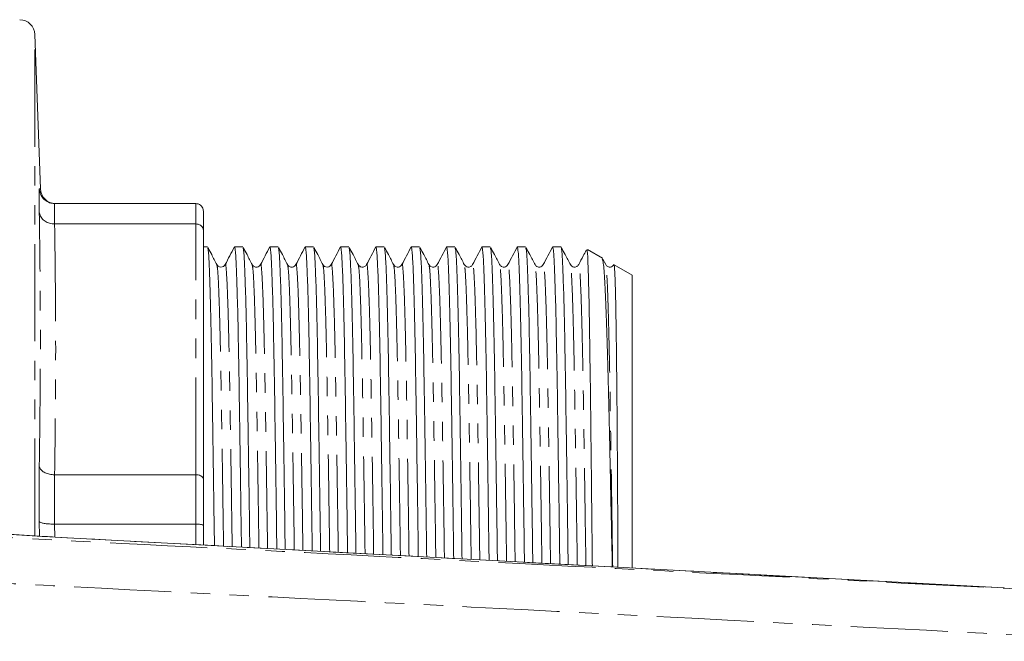
# Model space of a CAD drawing. Units: millimetres. Extents: x 89 to 316, y 18 to 290.
# Drawn here: x 208 to 272, y 67 to 107 of the extents above; entities that cross this region are included whole.
import ezdxf

# ---------------------------------------------------------------- set-up
doc = ezdxf.new("R2010")
doc.units = ezdxf.units.MM
doc.linetypes.add('PHANTOM', pattern=[12.7, 6.35, -1.27, 1.27, -1.27, 1.27, -1.27])

msp = doc.modelspace()

# ---------------------------------------------------------------- linework, layer by layer
at = {"color": 7, "linetype": 'Continuous', "lineweight": 15}
for p, q in [((209.002, 96.453), (208.65, 106.523)), ((208.932, 94.951), (208.932, 96.455)), ((209.933, 95.488), (209.931, 95.488)), ((219.15, 95.488), (209.933, 95.488)), ((219.65, 94.988), (219.65, 93.739)), ((209.931, 94.154), (209.933, 94.154)), ((209.933, 94.154), (219.15, 94.154)), ((219.65, 93.739), (219.65, 77.491)), ((219.922, 92.663), (219.65, 92.663)), ((222.231, 92.663), (221.687, 92.663)), ((224.54, 92.663), (223.996, 92.663)), ((226.849, 92.663), (226.305, 92.663)), ((229.158, 92.663), (228.614, 92.663)), ((231.467, 92.663), (230.923, 92.663)), ((233.776, 92.663), (233.232, 92.663)), ((236.085, 92.663), (235.541, 92.663)), ((238.394, 92.663), (237.85, 92.663)), ((240.703, 92.663), (240.159, 92.663)), ((243.012, 92.663), (242.468, 92.663)), ((245.726, 91.926), (244.741, 92.495)), ((245.932, 91.499), (245.747, 91.854)), ((247.65, 90.815), (246.487, 91.487)), ((247.65, 71.699), (247.65, 90.815)), ((208.932, 74.724), (208.932, 78.354)), ((209.933, 77.783), (209.931, 77.783)), ((219.15, 77.783), (209.933, 77.783)), ((219.65, 77.491), (219.65, 74.477)), ((209.931, 74.564), (209.933, 74.564)), ((209.933, 74.564), (219.15, 74.564)), ((219.65, 74.477), (219.65, 73.2)), ((271.971, 70.394), (209.963, 73.719)), ((209.963, 73.715), (209.963, 73.717))]:
    msp.add_line(p, q, dxfattribs=at)
at = {"color": 8, "linetype": 'PHANTOM', "lineweight": 0}
for p, q in [((208.65, 73.795), (208.65, 106.523)), ((208.932, 96.455), (209.002, 96.453)), ((209.931, 95.488), (209.931, 94.154)), ((219.15, 94.154), (219.15, 95.488)), ((219.15, 77.783), (219.15, 94.154)), ((209.931, 77.783), (209.931, 74.564)), ((219.15, 74.564), (219.15, 77.783)), ((208.937, 73.773), (208.932, 74.724)), ((209.933, 74.564), (209.938, 73.706)), ((219.15, 73.226), (219.15, 74.564))]:
    msp.add_line(p, q, dxfattribs=at)
at = {"color": 7, "linetype": 'Continuous', "lineweight": 15}
for centre, start, end in [((207.651, 106.488), 2, 90), ((210.001, 96.488), 181.99768, 270)]:
    msp.add_arc(centre, 1, start, end, dxfattribs=at)
for points, knots in [([(208.932, 96.455), (208.932, 96.451), (208.935, 96.385), (208.96, 96.208), (209.073, 95.94), (209.301, 95.69), (209.597, 95.521), (209.82, 95.499), (209.931, 95.488)], [0, 0, 0, 0, 0.00713, 0.131124, 0.351389, 0.568599, 0.784272, 1, 1, 1, 1]), ([(219.15, 95.488), (219.206, 95.482), (219.317, 95.472), (219.465, 95.387), (219.579, 95.263), (219.638, 95.124), (219.65, 95.03), (219.65, 94.99), (219.65, 94.988)], [0, 0, 0, 0, 0.2107565, 0.4214693, 0.6335411, 0.8485681, 0.9902383, 1, 1, 1, 1]), ([(208.932, 94.951), (208.932, 94.948), (208.935, 94.893), (208.96, 94.747), (209.073, 94.525), (209.301, 94.319), (209.597, 94.18), (209.82, 94.163), (209.931, 94.154)], [0, 0, 0, 0, 0.0071314, 0.131124, 0.3513885, 0.5685987, 0.7842723, 1, 1, 1, 1]), ([(219.15, 94.154), (219.206, 94.15), (219.317, 94.141), (219.465, 94.071), (219.579, 93.968), (219.638, 93.853), (219.65, 93.774), (219.65, 93.741), (219.65, 93.739)], [0, 0, 0, 0, 0.210756, 0.421469, 0.633541, 0.848566, 0.990236, 1, 1, 1, 1]), ([(221.678, 92.654), (221.577, 92.462), (221.377, 92.077), (221.177, 91.692), (221.076, 91.499)], [0, 0, 0, 0, 0.500003, 1, 1, 1, 1]), ([(222.138, 73.066), (222.122, 74.253), (222.085, 76.895), (222.031, 80.573), (221.979, 84.063), (221.926, 87.048), (221.868, 89.504), (221.807, 91.316), (221.746, 92.458), (221.706, 92.588), (221.687, 92.652)], [0, 0, 0, 0, 0.1049546, 0.233502, 0.3583793, 0.4832566, 0.6118039, 0.7425468, 0.8738501, 1, 1, 1, 1]), ([(223.987, 92.654), (223.887, 92.462), (223.686, 92.077), (223.486, 91.692), (223.385, 91.5)], [0, 0, 0, 0, 0.500003, 1, 1, 1, 1]), ([(224.449, 72.942), (224.432, 74.172), (224.395, 76.856), (224.34, 80.573), (224.288, 84.062), (224.235, 87.048), (224.177, 89.504), (224.116, 91.316), (224.055, 92.458), (224.015, 92.588), (223.996, 92.652)], [0, 0, 0, 0, 0.108256, 0.236329, 0.360746, 0.485162, 0.613236, 0.743496, 0.874315, 1, 1, 1, 1]), ([(226.296, 92.654), (226.196, 92.462), (225.995, 92.077), (225.795, 91.692), (225.694, 91.5)], [0, 0, 0, 0, 0.500004, 1, 1, 1, 1]), ([(226.76, 72.818), (226.742, 74.09), (226.705, 76.817), (226.649, 80.573), (226.597, 84.062), (226.544, 87.048), (226.486, 89.504), (226.425, 91.316), (226.364, 92.458), (226.324, 92.588), (226.305, 92.652)], [0, 0, 0, 0, 0.111533, 0.239135, 0.363095, 0.487054, 0.614657, 0.744439, 0.874777, 1, 1, 1, 1]), ([(228.605, 92.654), (228.505, 92.462), (228.304, 92.077), (228.104, 91.692), (228.003, 91.5)], [0, 0, 0, 0, 0.500004, 1, 1, 1, 1]), ([(229.071, 72.694), (229.052, 74.008), (229.014, 76.778), (228.958, 80.573), (228.906, 84.062), (228.853, 87.048), (228.795, 89.504), (228.734, 91.316), (228.673, 92.458), (228.633, 92.588), (228.614, 92.652)], [0, 0, 0, 0, 0.114785, 0.241921, 0.365427, 0.488932, 0.616068, 0.745375, 0.875236, 1, 1, 1, 1]), ([(230.914, 92.654), (230.814, 92.462), (230.613, 92.077), (230.413, 91.692), (230.312, 91.499)], [0, 0, 0, 0, 0.500004, 1, 1, 1, 1]), ([(231.381, 72.571), (231.363, 73.927), (231.324, 76.738), (231.267, 80.574), (231.215, 84.062), (231.162, 87.048), (231.104, 89.504), (231.043, 91.316), (230.982, 92.458), (230.942, 92.588), (230.923, 92.652)], [0, 0, 0, 0, 0.118015, 0.244686, 0.367741, 0.490797, 0.617468, 0.746303, 0.875691, 1, 1, 1, 1]), ([(233.223, 92.654), (233.122, 92.462), (232.922, 92.077), (232.722, 91.692), (232.621, 91.499)], [0, 0, 0, 0, 0.500003, 1, 1, 1, 1]), ([(233.692, 72.447), (233.673, 73.845), (233.633, 76.699), (233.576, 80.574), (233.524, 84.062), (233.471, 87.048), (233.413, 89.504), (233.352, 91.316), (233.291, 92.458), (233.251, 92.588), (233.232, 92.652)], [0, 0, 0, 0, 0.12122, 0.247432, 0.370039, 0.492647, 0.618859, 0.747225, 0.876143, 1, 1, 1, 1]), ([(235.532, 92.654), (235.432, 92.462), (235.231, 92.077), (235.031, 91.692), (234.93, 91.499)], [0, 0, 0, 0, 0.500004, 1, 1, 1, 1]), ([(236.003, 72.323), (235.983, 73.763), (235.943, 76.66), (235.885, 80.574), (235.833, 84.062), (235.78, 87.048), (235.722, 89.504), (235.661, 91.316), (235.6, 92.458), (235.56, 92.588), (235.541, 92.652)], [0, 0, 0, 0, 0.1244027, 0.2501569, 0.3723207, 0.4944847, 0.6202389, 0.7481408, 0.8765912, 1, 1, 1, 1]), ([(237.841, 92.654), (237.741, 92.462), (237.54, 92.077), (237.34, 91.692), (237.239, 91.5)], [0, 0, 0, 0, 0.500005, 1, 1, 1, 1]), ([(238.313, 72.199), (238.313, 72.2), (238.291, 73.739), (238.253, 76.597), (238.194, 80.581), (238.142, 84.06), (238.089, 87.049), (238.031, 89.504), (237.97, 91.316), (237.909, 92.458), (237.869, 92.588), (237.85, 92.652)], [0, 0, 0, 0, 0.000115, 0.127557, 0.252858, 0.374582, 0.496306, 0.621607, 0.749048, 0.877036, 1, 1, 1, 1]), ([(240.15, 92.654), (240.05, 92.462), (239.849, 92.077), (239.649, 91.692), (239.548, 91.5)], [0, 0, 0, 0, 0.500003, 1, 1, 1, 1]), ([(240.624, 72.075), (240.623, 72.118), (240.602, 73.698), (240.561, 76.598), (240.503, 80.581), (240.451, 84.06), (240.398, 87.049), (240.34, 89.504), (240.279, 91.316), (240.218, 92.458), (240.178, 92.588), (240.159, 92.652)], [0, 0, 0, 0, 0.003527, 0.130534, 0.255407, 0.376716, 0.498024, 0.622898, 0.749904, 0.877455, 1, 1, 1, 1]), ([(242.459, 92.654), (242.359, 92.462), (242.158, 92.077), (241.958, 91.692), (241.857, 91.5)], [0, 0, 0, 0, 0.5000031, 1, 1, 1, 1]), ([(242.935, 71.951), (242.934, 72.035), (242.912, 73.658), (242.87, 76.599), (242.812, 80.581), (242.76, 84.06), (242.707, 87.049), (242.649, 89.504), (242.588, 91.316), (242.527, 92.458), (242.487, 92.588), (242.468, 92.652)], [0, 0, 0, 0, 0.006916, 0.13349, 0.257939, 0.378835, 0.499731, 0.62418, 0.750755, 0.877872, 1, 1, 1, 1]), ([(219.931, 92.599), (219.948, 92.541), (219.984, 92.411), (220.043, 91.305), (220.104, 89.494), (220.162, 87.034), (220.214, 84.046), (220.267, 80.554), (220.321, 76.911), (220.357, 74.309), (220.373, 73.161)], [0, 0, 0, 0, 0.109514, 0.243851, 0.377613, 0.50913, 0.636892, 0.764653, 0.89617, 1, 1, 1, 1]), ([(220.533, 91.499), (220.419, 91.718), (220.226, 92.088), (220.033, 92.458), (219.954, 92.611)], [0, 0, 0, 0, 0.588565, 1, 1, 1, 1]), ([(222.24, 92.6), (222.257, 92.541), (222.293, 92.411), (222.352, 91.305), (222.413, 89.494), (222.471, 87.034), (222.523, 84.046), (222.576, 80.554), (222.63, 76.872), (222.667, 74.227), (222.683, 73.037)], [0, 0, 0, 0, 0.109202, 0.243017, 0.37626, 0.507266, 0.634531, 0.761796, 0.892802, 1, 1, 1, 1]), ([(222.842, 91.5), (222.728, 91.718), (222.535, 92.088), (222.342, 92.459), (222.263, 92.611)], [0, 0, 0, 0, 0.588478, 1, 1, 1, 1]), ([(224.549, 92.6), (224.566, 92.541), (224.602, 92.412), (224.661, 91.305), (224.722, 89.494), (224.78, 87.034), (224.832, 84.046), (224.885, 80.554), (224.94, 76.833), (224.977, 74.146), (224.994, 72.913)], [0, 0, 0, 0, 0.108807, 0.242117, 0.374857, 0.505368, 0.632153, 0.758938, 0.889449, 1, 1, 1, 1]), ([(225.151, 91.5), (225.037, 91.718), (224.844, 92.088), (224.651, 92.459), (224.572, 92.611)], [0, 0, 0, 0, 0.588464, 1, 1, 1, 1]), ([(226.859, 92.599), (226.875, 92.541), (226.911, 92.411), (226.97, 91.305), (227.031, 89.494), (227.089, 87.034), (227.141, 84.046), (227.194, 80.555), (227.25, 76.794), (227.287, 74.064), (227.305, 72.789)], [0, 0, 0, 0, 0.108196, 0.241037, 0.37331, 0.503363, 0.629702, 0.756042, 0.886094, 1, 1, 1, 1]), ([(227.46, 91.499), (227.346, 91.717), (227.153, 92.088), (226.96, 92.458), (226.881, 92.611)], [0, 0, 0, 0, 0.588641, 1, 1, 1, 1]), ([(229.168, 92.599), (229.184, 92.541), (229.22, 92.411), (229.279, 91.305), (229.34, 89.494), (229.398, 87.034), (229.45, 84.046), (229.503, 80.555), (229.559, 76.755), (229.597, 73.982), (229.616, 72.665)], [0, 0, 0, 0, 0.107729, 0.240084, 0.371873, 0.50145, 0.627327, 0.753204, 0.88278, 1, 1, 1, 1]), ([(229.769, 91.499), (229.655, 91.717), (229.462, 92.088), (229.269, 92.458), (229.19, 92.611)], [0, 0, 0, 0, 0.588695, 1, 1, 1, 1]), ([(231.477, 92.599), (231.493, 92.541), (231.529, 92.411), (231.588, 91.305), (231.649, 89.494), (231.707, 87.034), (231.759, 84.046), (231.812, 80.555), (231.869, 76.716), (231.908, 73.9), (231.926, 72.541)], [0, 0, 0, 0, 0.107365, 0.239223, 0.370517, 0.499607, 0.625011, 0.750415, 0.879505, 1, 1, 1, 1]), ([(232.078, 91.499), (231.964, 91.717), (231.771, 92.088), (231.578, 92.458), (231.499, 92.611)], [0, 0, 0, 0, 0.588662, 1, 1, 1, 1]), ([(233.785, 92.599), (233.802, 92.541), (233.838, 92.411), (233.897, 91.305), (233.958, 89.494), (234.016, 87.034), (234.068, 84.046), (234.121, 80.556), (234.178, 76.677), (234.218, 73.819), (234.237, 72.417)], [0, 0, 0, 0, 0.107061, 0.238416, 0.369211, 0.497809, 0.622736, 0.747663, 0.876261, 1, 1, 1, 1]), ([(234.387, 91.499), (234.273, 91.717), (234.08, 92.088), (233.887, 92.458), (233.808, 92.611)], [0, 0, 0, 0, 0.588584, 1, 1, 1, 1]), ([(236.094, 92.599), (236.111, 92.541), (236.147, 92.411), (236.206, 91.305), (236.267, 89.494), (236.325, 87.034), (236.377, 84.046), (236.43, 80.556), (236.488, 76.637), (236.528, 73.737), (236.548, 72.294)], [0, 0, 0, 0, 0.106769, 0.237625, 0.367922, 0.496031, 0.620483, 0.744935, 0.873044, 1, 1, 1, 1]), ([(236.696, 91.5), (236.582, 91.718), (236.389, 92.088), (236.196, 92.459), (236.117, 92.611)], [0, 0, 0, 0, 0.588491, 1, 1, 1, 1]), ([(238.403, 92.6), (238.42, 92.541), (238.456, 92.412), (238.515, 91.305), (238.576, 89.494), (238.634, 87.035), (238.687, 84.044), (238.739, 80.563), (238.797, 76.577), (238.838, 73.715), (238.858, 72.174), (238.858, 72.17)], [0, 0, 0, 0, 0.106443, 0.236811, 0.366622, 0.494254, 0.618241, 0.742229, 0.86986, 0.999672, 1, 1, 1, 1]), ([(239.005, 91.5), (238.891, 91.718), (238.698, 92.088), (238.505, 92.459), (238.426, 92.611)], [0, 0, 0, 0, 0.588435, 1, 1, 1, 1]), ([(240.713, 92.599), (240.729, 92.541), (240.765, 92.411), (240.824, 91.305), (240.885, 89.494), (240.943, 87.035), (240.995, 84.044), (241.048, 80.562), (241.106, 76.577), (241.147, 73.674), (241.169, 72.091), (241.169, 72.046)], [0, 0, 0, 0, 0.105868, 0.235813, 0.365203, 0.49242, 0.616005, 0.73959, 0.866807, 0.996197, 1, 1, 1, 1]), ([(241.314, 91.499), (241.2, 91.717), (241.007, 92.088), (240.814, 92.458), (240.735, 92.611)], [0, 0, 0, 0, 0.588616, 1, 1, 1, 1]), ([(243.022, 92.599), (243.038, 92.541), (243.074, 92.411), (243.133, 91.305), (243.194, 89.494), (243.252, 87.035), (243.304, 84.044), (243.357, 80.562), (243.415, 76.578), (243.457, 73.634), (243.479, 72.008), (243.48, 71.922)], [0, 0, 0, 0, 0.105415, 0.234922, 0.363876, 0.490665, 0.613834, 0.737003, 0.863792, 0.992746, 1, 1, 1, 1]), ([(243.623, 91.499), (243.509, 91.717), (243.316, 92.088), (243.123, 92.458), (243.044, 92.611)], [0, 0, 0, 0, 0.588695, 1, 1, 1, 1]), ([(244.653, 92.433), (244.591, 92.314), (244.429, 92.003), (244.267, 91.692), (244.166, 91.499)], [0, 0, 0, 0, 0.381785, 1, 1, 1, 1]), ([(244.701, 92.426), (244.707, 92.447), (244.728, 92.533), (244.768, 91.824), (244.817, 90.318), (244.866, 87.996), (244.912, 84.981), (244.955, 81.355), (245.003, 77.208), (245.038, 73.978), (245.058, 72.095), (245.06, 71.837)], [0, 0, 0, 0, 0.045948, 0.181392, 0.313242, 0.445091, 0.580764, 0.712615, 0.8437, 0.978586, 1, 1, 1, 1]), ([(221.076, 91.5), (221.046, 91.457), (220.984, 91.37), (220.788, 91.318), (220.61, 91.385), (220.558, 91.462), (220.533, 91.499)], [0, 0, 0, 0, 0.255655, 0.512456, 0.762419, 1, 1, 1, 1]), ([(223.385, 91.5), (223.324, 91.428), (223.228, 91.314), (222.946, 91.356), (222.877, 91.451), (222.842, 91.499)], [0, 0, 0, 0, 0.4525627, 0.7187787, 1, 1, 1, 1]), ([(225.694, 91.5), (225.633, 91.428), (225.537, 91.314), (225.255, 91.356), (225.186, 91.451), (225.151, 91.499)], [0, 0, 0, 0, 0.452486, 0.718727, 1, 1, 1, 1]), ([(228.003, 91.5), (227.978, 91.462), (227.925, 91.385), (227.748, 91.318), (227.551, 91.371), (227.49, 91.456), (227.46, 91.499)], [0, 0, 0, 0, 0.234456, 0.48337, 0.741181, 1, 1, 1, 1]), ([(230.312, 91.5), (230.277, 91.451), (230.208, 91.356), (229.925, 91.314), (229.829, 91.428), (229.769, 91.499)], [0, 0, 0, 0, 0.2786856, 0.5441722, 1, 1, 1, 1]), ([(232.621, 91.5), (232.56, 91.428), (232.464, 91.314), (232.182, 91.356), (232.113, 91.451), (232.078, 91.499)], [0, 0, 0, 0, 0.452501, 0.718737, 1, 1, 1, 1]), ([(234.93, 91.5), (234.869, 91.427), (234.772, 91.313), (234.49, 91.357), (234.422, 91.451), (234.387, 91.499)], [0, 0, 0, 0, 0.4535084, 0.7194816, 1, 1, 1, 1]), ([(237.239, 91.5), (237.204, 91.451), (237.135, 91.356), (236.852, 91.314), (236.756, 91.428), (236.696, 91.499)], [0, 0, 0, 0, 0.278643, 0.544116, 1, 1, 1, 1]), ([(239.548, 91.5), (239.487, 91.428), (239.391, 91.314), (239.109, 91.356), (239.04, 91.451), (239.005, 91.499)], [0, 0, 0, 0, 0.452518, 0.718749, 1, 1, 1, 1]), ([(241.857, 91.5), (241.796, 91.428), (241.699, 91.314), (241.418, 91.356), (241.349, 91.451), (241.314, 91.499)], [0, 0, 0, 0, 0.4523903, 0.7186521, 1, 1, 1, 1]), ([(244.166, 91.5), (244.131, 91.451), (244.062, 91.356), (243.779, 91.314), (243.683, 91.428), (243.623, 91.499)], [0, 0, 0, 0, 0.278597, 0.544055, 1, 1, 1, 1]), ([(246.36, 71.767), (246.338, 72.855), (246.285, 75.495), (246.204, 79.29), (246.12, 83.084), (246.039, 86.282), (245.949, 88.873), (245.858, 90.702), (245.772, 91.768), (245.719, 91.842), (245.696, 91.875)], [0, 0, 0, 0, 0.0946366, 0.2297261, 0.3610075, 0.4960688, 0.6279978, 0.7637038, 0.8964445, 1, 1, 1, 1]), ([(246.475, 91.5), (246.414, 91.428), (246.318, 91.314), (246.036, 91.356), (245.967, 91.451), (245.932, 91.499)], [0, 0, 0, 0, 0.4525363, 0.7187602, 1, 1, 1, 1]), ([(246.476, 91.468), (246.482, 91.466), (246.491, 91.463), (246.509, 91.29), (246.525, 91.035), (246.545, 90.57), (246.56, 90.09), (246.579, 89.355), (246.593, 88.663), (246.607, 87.87), (246.62, 87.011), (246.632, 86.055), (246.647, 84.749), (246.658, 83.616), (246.671, 82.099), (246.681, 80.808), (246.693, 79.108), (246.703, 77.682), (246.712, 76.2), (246.72, 74.649), (246.728, 73.167), (246.732, 72.035), (246.733, 71.748)], [0, 0, 0, 0, 0.047633, 0.083153, 0.154246, 0.189767, 0.26086, 0.29638, 0.367473, 0.402993, 0.438513, 0.509606, 0.545127, 0.61622, 0.65174, 0.722834, 0.758354, 0.829447, 0.864968, 0.900488, 0.974741, 1, 1, 1, 1]), ([(208.932, 78.354), (208.932, 78.352), (208.935, 78.313), (208.96, 78.209), (209.073, 78.052), (209.301, 77.905), (209.597, 77.804), (209.82, 77.79), (209.931, 77.783)], [0, 0, 0, 0, 0.0071314, 0.131124, 0.3513885, 0.5685987, 0.7842723, 1, 1, 1, 1]), ([(219.15, 77.783), (219.206, 77.78), (219.317, 77.774), (219.465, 77.725), (219.579, 77.652), (219.638, 77.571), (219.65, 77.516), (219.65, 77.493), (219.65, 77.491)], [0, 0, 0, 0, 0.210756, 0.421469, 0.633541, 0.848566, 0.990236, 1, 1, 1, 1]), ([(208.932, 74.724), (208.932, 74.723), (208.935, 74.712), (208.96, 74.682), (209.073, 74.636), (209.301, 74.595), (209.597, 74.567), (209.82, 74.565), (209.931, 74.564)], [0, 0, 0, 0, 0.00713, 0.131124, 0.351389, 0.568599, 0.784272, 1, 1, 1, 1]), ([(209.963, 73.715), (209.516, 73.74), (208.607, 73.791), (207.197, 73.881), (206.292, 73.954), (205.824, 73.988), (205.824, 73.988)], [0, 0, 0, 0, 0.309155, 0.627416, 0.999986, 1, 1, 1, 1]), ([(219.15, 74.564), (219.206, 74.563), (219.317, 74.561), (219.465, 74.546), (219.579, 74.525), (219.638, 74.501), (219.65, 74.484), (219.65, 74.477), (219.65, 74.477)], [0, 0, 0, 0, 0.2107565, 0.4214693, 0.6335411, 0.8485681, 0.9902383, 1, 1, 1, 1])]:
    msp.add_open_spline(points, degree=3, knots=knots, dxfattribs=at)
at = {"color": 8, "linetype": 'PHANTOM', "lineweight": 0}
for points, knots in [([(208.932, 78.354), (208.967, 81.12), (209.037, 86.651), (208.967, 92.184), (208.932, 94.951)], [0, 0, 0, 0, 0.500019, 1, 1, 1, 1]), ([(209.933, 94.154), (209.967, 91.426), (210.035, 85.969), (209.967, 80.512), (209.933, 77.783)], [0, 0, 0, 0, 0.4999811, 1, 1, 1, 1]), ([(220.968, 73.129), (220.954, 74.111), (220.92, 76.489), (220.868, 79.875), (220.815, 83.233), (220.763, 86.103), (220.704, 88.467), (220.644, 90.206), (220.585, 91.266), (220.549, 91.39), (220.533, 91.445)], [0, 0, 0, 0, 0.093624, 0.226767, 0.35611, 0.485452, 0.618596, 0.754013, 0.890012, 1, 1, 1, 1]), ([(221.531, 73.099), (221.517, 74.093), (221.483, 76.484), (221.43, 79.881), (221.378, 83.237), (221.325, 86.109), (221.267, 88.463), (221.206, 90.233), (221.144, 91.243), (221.101, 91.632), (221.079, 91.478), (221.077, 91.46)], [0, 0, 0, 0, 0.090885, 0.218511, 0.342494, 0.466477, 0.594103, 0.72391, 0.854272, 0.983527, 1, 1, 1, 1]), ([(223.279, 73.005), (223.264, 74.029), (223.23, 76.45), (223.177, 79.876), (223.124, 83.233), (223.072, 86.103), (223.013, 88.467), (222.953, 90.206), (222.894, 91.266), (222.858, 91.39), (222.842, 91.446)], [0, 0, 0, 0, 0.097213, 0.229812, 0.358626, 0.487439, 0.620039, 0.754902, 0.890345, 1, 1, 1, 1]), ([(223.842, 72.975), (223.827, 74.011), (223.792, 76.445), (223.739, 79.882), (223.687, 83.237), (223.634, 86.109), (223.576, 88.463), (223.515, 90.233), (223.453, 91.243), (223.41, 91.632), (223.388, 91.478), (223.386, 91.461)], [0, 0, 0, 0, 0.094363, 0.221523, 0.345052, 0.468582, 0.595742, 0.725074, 0.85496, 0.983742, 1, 1, 1, 1]), ([(225.59, 72.881), (225.575, 73.947), (225.539, 76.411), (225.486, 79.876), (225.433, 83.233), (225.381, 86.103), (225.322, 88.467), (225.262, 90.206), (225.203, 91.266), (225.167, 91.39), (225.151, 91.446)], [0, 0, 0, 0, 0.100781, 0.232851, 0.361149, 0.489448, 0.621518, 0.755843, 0.890744, 1, 1, 1, 1]), ([(226.153, 72.851), (226.137, 73.93), (226.102, 76.406), (226.048, 79.882), (225.996, 83.237), (225.943, 86.109), (225.885, 88.463), (225.824, 90.233), (225.762, 91.243), (225.719, 91.632), (225.697, 91.478), (225.695, 91.461)], [0, 0, 0, 0, 0.09781, 0.224502, 0.347576, 0.47065, 0.597341, 0.726196, 0.855603, 0.98391, 1, 1, 1, 1]), ([(227.901, 72.757), (227.885, 73.866), (227.849, 76.372), (227.795, 79.876), (227.742, 83.232), (227.69, 86.103), (227.631, 88.467), (227.571, 90.206), (227.512, 91.266), (227.476, 91.39), (227.46, 91.445)], [0, 0, 0, 0, 0.10435, 0.235931, 0.363755, 0.491579, 0.623159, 0.756987, 0.891389, 1, 1, 1, 1]), ([(228.464, 72.727), (228.447, 73.848), (228.411, 76.366), (228.357, 79.882), (228.305, 83.237), (228.252, 86.109), (228.194, 88.463), (228.133, 90.233), (228.071, 91.243), (228.028, 91.632), (228.006, 91.478), (228.004, 91.461)], [0, 0, 0, 0, 0.101218, 0.227425, 0.350029, 0.472633, 0.59884, 0.727202, 0.856115, 0.983932, 1, 1, 1, 1]), ([(230.212, 72.633), (230.195, 73.784), (230.158, 76.332), (230.104, 79.877), (230.051, 83.232), (229.999, 86.103), (229.94, 88.467), (229.88, 90.206), (229.821, 91.266), (229.785, 91.39), (229.769, 91.445)], [0, 0, 0, 0, 0.107875, 0.23895, 0.366282, 0.493614, 0.624689, 0.758002, 0.891886, 1, 1, 1, 1]), ([(230.774, 72.603), (230.758, 73.766), (230.721, 76.327), (230.666, 79.883), (230.614, 83.237), (230.561, 86.109), (230.503, 88.463), (230.442, 90.233), (230.38, 91.243), (230.337, 91.632), (230.315, 91.478), (230.313, 91.461)], [0, 0, 0, 0, 0.104592, 0.23031, 0.352438, 0.474567, 0.600285, 0.72815, 0.856563, 0.983884, 1, 1, 1, 1]), ([(232.522, 72.509), (232.505, 73.702), (232.468, 76.293), (232.413, 79.877), (232.36, 83.232), (232.308, 86.103), (232.249, 88.467), (232.189, 90.206), (232.13, 91.266), (232.094, 91.39), (232.078, 91.445)], [0, 0, 0, 0, 0.111361, 0.241918, 0.368747, 0.495576, 0.626133, 0.75892, 0.892276, 1, 1, 1, 1]), ([(233.085, 72.479), (233.068, 73.684), (233.03, 76.288), (232.975, 79.883), (232.923, 83.237), (232.87, 86.109), (232.812, 88.463), (232.751, 90.233), (232.689, 91.243), (232.646, 91.632), (232.624, 91.478), (232.622, 91.46)], [0, 0, 0, 0, 0.107941, 0.233175, 0.354833, 0.476491, 0.601725, 0.729098, 0.857016, 0.983847, 1, 1, 1, 1]), ([(234.833, 72.385), (234.815, 73.62), (234.778, 76.254), (234.722, 79.877), (234.669, 83.232), (234.617, 86.103), (234.558, 88.467), (234.498, 90.206), (234.439, 91.266), (234.403, 91.39), (234.387, 91.445)], [0, 0, 0, 0, 0.114811, 0.244846, 0.371168, 0.49749, 0.627525, 0.759781, 0.892604, 1, 1, 1, 1]), ([(235.396, 72.355), (235.378, 73.603), (235.34, 76.249), (235.284, 79.883), (235.232, 83.237), (235.179, 86.109), (235.121, 88.463), (235.06, 90.233), (234.998, 91.243), (234.955, 91.632), (234.933, 91.478), (234.931, 91.461)], [0, 0, 0, 0, 0.111286, 0.236064, 0.357279, 0.478493, 0.603271, 0.730179, 0.857632, 0.984, 1, 1, 1, 1]), ([(237.144, 72.262), (237.126, 73.539), (237.087, 76.215), (237.031, 79.878), (236.978, 83.232), (236.926, 86.103), (236.867, 88.467), (236.807, 90.206), (236.748, 91.266), (236.712, 91.39), (236.696, 91.446)], [0, 0, 0, 0, 0.118232, 0.247747, 0.373564, 0.499381, 0.628896, 0.760623, 0.892915, 1, 1, 1, 1]), ([(237.707, 72.231), (237.688, 73.521), (237.65, 76.21), (237.593, 79.884), (237.541, 83.237), (237.488, 86.109), (237.43, 88.463), (237.369, 90.233), (237.307, 91.243), (237.264, 91.632), (237.242, 91.478), (237.24, 91.461)], [0, 0, 0, 0, 0.114613, 0.238944, 0.359724, 0.480505, 0.604836, 0.73129, 0.858286, 0.984202, 1, 1, 1, 1]), ([(239.455, 72.138), (239.436, 73.457), (239.397, 76.176), (239.34, 79.878), (239.287, 83.232), (239.235, 86.103), (239.176, 88.467), (239.116, 90.206), (239.057, 91.266), (239.021, 91.39), (239.005, 91.446)], [0, 0, 0, 0, 0.12163, 0.250635, 0.375956, 0.501278, 0.630282, 0.76149, 0.893261, 1, 1, 1, 1]), ([(240.018, 72.108), (239.998, 73.439), (239.959, 76.171), (239.902, 79.884), (239.85, 83.237), (239.797, 86.109), (239.739, 88.463), (239.678, 90.233), (239.616, 91.243), (239.573, 91.632), (239.551, 91.478), (239.549, 91.461)], [0, 0, 0, 0, 0.117897, 0.241765, 0.362095, 0.482426, 0.606293, 0.732276, 0.858799, 0.984246, 1, 1, 1, 1]), ([(241.766, 72.014), (241.746, 73.375), (241.706, 76.137), (241.649, 79.878), (241.596, 83.232), (241.544, 86.103), (241.485, 88.467), (241.425, 90.206), (241.366, 91.266), (241.33, 91.39), (241.314, 91.445)], [0, 0, 0, 0, 0.12504, 0.253576, 0.378443, 0.503309, 0.631846, 0.762577, 0.893869, 1, 1, 1, 1]), ([(242.328, 71.984), (242.309, 73.358), (242.269, 76.132), (242.211, 79.884), (242.159, 83.237), (242.106, 86.109), (242.048, 88.463), (241.987, 90.233), (241.925, 91.243), (241.882, 91.632), (241.86, 91.478), (241.858, 91.461)], [0, 0, 0, 0, 0.121147, 0.244544, 0.364417, 0.484291, 0.607688, 0.733193, 0.859235, 0.984206, 1, 1, 1, 1]), ([(244.076, 71.89), (244.056, 73.294), (244.016, 76.098), (243.958, 79.878), (243.905, 83.232), (243.853, 86.103), (243.794, 88.467), (243.734, 90.206), (243.676, 91.266), (243.639, 91.39), (243.623, 91.445)], [0, 0, 0, 0, 0.128409, 0.256466, 0.380867, 0.505268, 0.633324, 0.763568, 0.894371, 1, 1, 1, 1]), ([(244.639, 71.86), (244.619, 73.276), (244.578, 76.092), (244.52, 79.885), (244.468, 83.237), (244.415, 86.109), (244.357, 88.463), (244.296, 90.233), (244.234, 91.243), (244.191, 91.632), (244.169, 91.478), (244.167, 91.46)], [0, 0, 0, 0, 0.124371, 0.2473, 0.36672, 0.486139, 0.609069, 0.734097, 0.859662, 0.98416, 1, 1, 1, 1]), ([(246.387, 71.766), (246.367, 73.195), (246.326, 76.034), (246.267, 79.856), (246.214, 83.226), (246.162, 86.103), (246.103, 88.467), (246.043, 90.206), (245.984, 91.266), (245.948, 91.39), (245.932, 91.445)], [0, 0, 0, 0, 0.13004, 0.258447, 0.383175, 0.507108, 0.634684, 0.764439, 0.89475, 1, 1, 1, 1]), ([(200.867, 73.986), (202.855, 73.886), (212.831, 73.381), (231.249, 72.447), (252.539, 71.364), (269.288, 70.51), (277.594, 70.085), (281.042, 69.909)], [0, 0, 0, 0, 0.074393, 0.373275, 0.689184, 0.870998, 1, 1, 1, 1]), ([(271.971, 70.394), (265.145, 70.759), (251.397, 71.493), (230.728, 72.6), (216.885, 73.343), (209.963, 73.715)], [0, 0, 0, 0, 0.330247, 0.665123, 1, 1, 1, 1]), ([(280.973, 66.911), (277.519, 67.088), (264.151, 67.771), (240.871, 68.958), (217.605, 70.14), (204.252, 70.817), (200.811, 70.991)], [0, 0, 0, 0, 0.129294, 0.500266, 0.871237, 1, 1, 1, 1])]:
    msp.add_open_spline(points, degree=3, knots=knots, dxfattribs=at)

doc.saveas('drawing.dxf')
